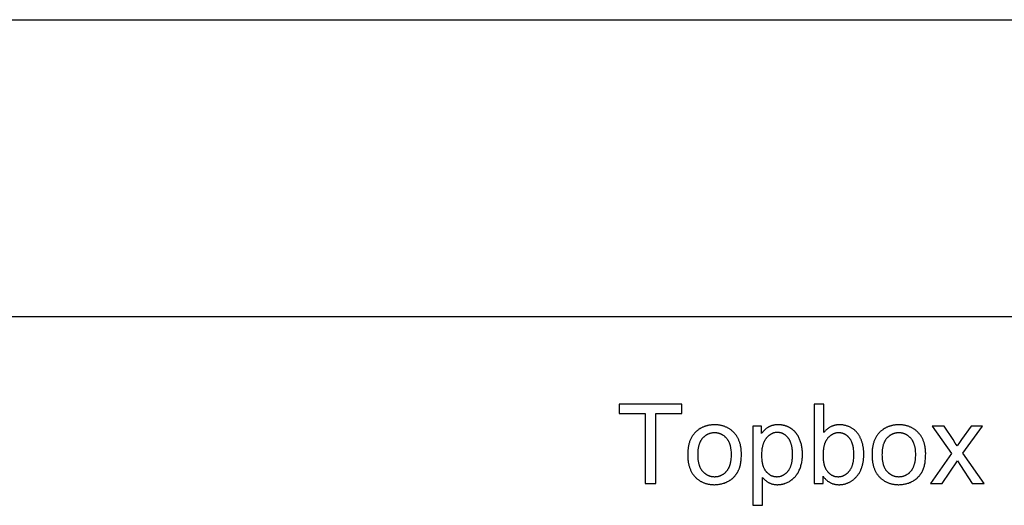
# Model space of a CAD drawing. Units: inches. Extents: x 0 to 1535, y 0 to 886.
# Drawn here: x 974 to 1170, y 789 to 886 of the extents above; entities that cross this region are included whole.
import ezdxf

# ---------------------------------------------------------------- set-up
doc = ezdxf.new("R2010")
doc.units = ezdxf.units.IN
doc.header["$MEASUREMENT"] = 0
doc.layers.add('- TAB', color=4, linetype='Continuous', true_color=0x00ffff)
doc.layers.add('- TITLES', color=7, linetype='Continuous', true_color=0x7fffbf)

msp = doc.modelspace()

# ---------------------------------------------------------------- linework, layer by layer
at = {"layer": '- TAB'}
for points in [[(0, 885.83), (1535.43, 885.83)], [(0, 826.77), (1535.43, 826.77)]]:
    msp.add_lwpolyline(points, dxfattribs=at)
at = {"layer": '- TITLES'}
for points in [[(1105.66, 809.26), (1093.18, 809.26)], [(1093.18, 809.26), (1093.18, 807.4)], [(1105.66, 807.4), (1105.66, 809.26)], [(1133.92, 809.26), (1131.99, 809.26)], [(1131.99, 809.26), (1131.99, 793.52)], [(1133.92, 803.64), (1133.92, 809.26)], [(1093.18, 807.4), (1098.37, 807.4)], [(1098.37, 807.4), (1098.37, 793.52)], [(1100.45, 793.52), (1100.45, 807.4)], [(1100.45, 807.4), (1105.66, 807.4)], [(1121.53, 804.92), (1119.77, 804.92)], [(1119.77, 804.92), (1119.77, 789.15)], [(1121.7, 794.7), (1121.77, 794.62), (1121.83, 794.55), (1121.9, 794.48), (1121.97, 794.4), (1122.04, 794.33), (1122.11, 794.26), (1122.19, 794.2), (1122.27, 794.13), (1122.35, 794.07), (1122.43, 794.01), (1122.51, 793.95), (1122.6, 793.89), (1122.69, 793.83), (1122.78, 793.78), (1122.87, 793.72), (1122.97, 793.67), (1123.06, 793.62), (1123.16, 793.58), (1123.26, 793.53), (1123.36, 793.49), (1123.46, 793.46), (1123.57, 793.42), (1123.67, 793.39), (1123.78, 793.37), (1123.89, 793.34), (1124, 793.32), (1124.11, 793.3), (1124.23, 793.29), (1124.34, 793.28), (1124.46, 793.27), (1124.58, 793.26), (1124.7, 793.26), (1124.78, 793.26), (1124.86, 793.27), (1124.95, 793.27), (1125.03, 793.27), (1125.11, 793.28), (1125.19, 793.29), (1125.27, 793.3), (1125.35, 793.31), (1125.43, 793.32), (1125.51, 793.34), (1125.59, 793.35), (1125.67, 793.37), (1125.75, 793.39), (1125.83, 793.41), (1125.91, 793.43), (1125.99, 793.45), (1126.07, 793.47), (1126.15, 793.5), (1126.22, 793.53), (1126.3, 793.55), (1126.46, 793.62), (1126.61, 793.68), (1126.76, 793.76), (1126.92, 793.83), (1127.07, 793.92), (1127.22, 794.01), (1127.29, 794.06), (1127.36, 794.11), (1127.44, 794.15), (1127.51, 794.21), (1127.58, 794.26), (1127.65, 794.31), (1127.71, 794.37), (1127.78, 794.42), (1127.84, 794.48), (1127.91, 794.54), (1127.97, 794.6), (1128.03, 794.66), (1128.09, 794.72), (1128.15, 794.79), (1128.21, 794.85), (1128.27, 794.92), (1128.33, 794.99), (1128.38, 795.06), (1128.44, 795.13), (1128.49, 795.2), (1128.54, 795.27), (1128.59, 795.34), (1128.64, 795.42), (1128.69, 795.5), (1128.74, 795.57), (1128.79, 795.65), (1128.88, 795.82), (1128.96, 795.98), (1129.04, 796.16), (1129.12, 796.33), (1129.19, 796.51), (1129.25, 796.69), (1129.32, 796.88), (1129.37, 797.07), (1129.42, 797.26), (1129.47, 797.45), (1129.51, 797.64), (1129.55, 797.84), (1129.58, 798.04), (1129.61, 798.25), (1129.63, 798.45), (1129.65, 798.66), (1129.66, 798.87), (1129.67, 799.09), (1129.67, 799.31), (1129.67, 799.51), (1129.66, 799.71), (1129.65, 799.91), (1129.63, 800.11), (1129.61, 800.3), (1129.59, 800.49), (1129.56, 800.68), (1129.53, 800.87), (1129.49, 801.06), (1129.45, 801.24), (1129.4, 801.43), (1129.35, 801.61), (1129.29, 801.78), (1129.23, 801.96), (1129.17, 802.14), (1129.1, 802.31), (1129.03, 802.48), (1128.95, 802.64), (1128.87, 802.8), (1128.78, 802.95), (1128.74, 803.03), (1128.69, 803.1), (1128.64, 803.18), (1128.6, 803.25), (1128.55, 803.32), (1128.5, 803.39), (1128.45, 803.45), (1128.39, 803.52), (1128.34, 803.59), (1128.29, 803.65), (1128.23, 803.71), (1128.18, 803.78), (1128.12, 803.84), (1128.06, 803.9), (1128, 803.96), (1127.94, 804.01), (1127.88, 804.07), (1127.81, 804.12), (1127.75, 804.18), (1127.69, 804.23), (1127.62, 804.28), (1127.55, 804.33), (1127.48, 804.38), (1127.41, 804.43), (1127.34, 804.47), (1127.27, 804.52), (1127.2, 804.56), (1127.13, 804.6), (1127.06, 804.64), (1126.98, 804.68), (1126.91, 804.72), (1126.84, 804.76), (1126.76, 804.79), (1126.68, 804.82), (1126.61, 804.86), (1126.53, 804.89), (1126.45, 804.91), (1126.37, 804.94), (1126.29, 804.97), (1126.21, 804.99), (1126.13, 805.01), (1126.05, 805.03), (1125.97, 805.05), (1125.89, 805.07), (1125.8, 805.09), (1125.72, 805.11), (1125.63, 805.12), (1125.55, 805.13), (1125.46, 805.14), (1125.37, 805.15), (1125.2, 805.17), (1125.02, 805.18), (1124.84, 805.18), (1124.7, 805.18), (1124.56, 805.17), (1124.43, 805.16), (1124.3, 805.15), (1124.17, 805.14), (1124.05, 805.12), (1123.93, 805.1), (1123.81, 805.07), (1123.69, 805.04), (1123.57, 805.01), (1123.46, 804.97), (1123.41, 804.95), (1123.35, 804.93), (1123.3, 804.91), (1123.24, 804.89), (1123.19, 804.87), (1123.14, 804.85), (1123.09, 804.82), (1123.04, 804.8), (1122.99, 804.77), (1122.94, 804.74), (1122.84, 804.69), (1122.74, 804.63), (1122.65, 804.57), (1122.56, 804.5), (1122.46, 804.43), (1122.37, 804.36), (1122.28, 804.28), (1122.19, 804.2), (1122.11, 804.12), (1122.02, 804.03), (1121.94, 803.94), (1121.85, 803.85), (1121.77, 803.75), (1121.69, 803.65), (1121.61, 803.55), (1121.53, 803.44)], [(1121.53, 803.44), (1121.53, 804.92)], [(1133.78, 794.95), (1133.85, 794.84), (1133.93, 794.74), (1134, 794.65), (1134.08, 794.55), (1134.16, 794.46), (1134.24, 794.38), (1134.32, 794.29), (1134.41, 794.21), (1134.5, 794.13), (1134.58, 794.06), (1134.67, 793.99), (1134.76, 793.92), (1134.86, 793.86), (1134.95, 793.8), (1135.05, 793.74), (1135.15, 793.68), (1135.25, 793.63), (1135.35, 793.59), (1135.45, 793.54), (1135.56, 793.5), (1135.66, 793.46), (1135.77, 793.43), (1135.88, 793.4), (1135.99, 793.37), (1136.11, 793.34), (1136.22, 793.32), (1136.34, 793.3), (1136.46, 793.29), (1136.58, 793.28), (1136.7, 793.27), (1136.82, 793.26), (1136.95, 793.26), (1137.07, 793.26), (1137.2, 793.27), (1137.32, 793.28), (1137.45, 793.29), (1137.57, 793.3), (1137.69, 793.32), (1137.81, 793.34), (1137.93, 793.36), (1138.04, 793.39), (1138.16, 793.42), (1138.27, 793.45), (1138.39, 793.49), (1138.5, 793.53), (1138.61, 793.57), (1138.72, 793.61), (1138.83, 793.66), (1138.94, 793.71), (1139.05, 793.77), (1139.15, 793.83), (1139.26, 793.89), (1139.36, 793.95), (1139.46, 794.02), (1139.56, 794.09), (1139.66, 794.16), (1139.76, 794.24), (1139.86, 794.32), (1139.96, 794.4), (1140.05, 794.49), (1140.15, 794.58), (1140.24, 794.67), (1140.33, 794.76), (1140.43, 794.86), (1140.51, 794.96), (1140.6, 795.07), (1140.68, 795.17), (1140.77, 795.28), (1140.84, 795.39), (1140.92, 795.51), (1140.99, 795.63), (1141.06, 795.75), (1141.13, 795.87), (1141.19, 795.99), (1141.25, 796.12), (1141.31, 796.25), (1141.36, 796.38), (1141.42, 796.52), (1141.47, 796.65), (1141.51, 796.79), (1141.56, 796.94), (1141.6, 797.08), (1141.64, 797.23), (1141.67, 797.38), (1141.7, 797.54), (1141.73, 797.69), (1141.76, 797.85), (1141.78, 798.01), (1141.81, 798.17), (1141.82, 798.34), (1141.84, 798.51), (1141.85, 798.68), (1141.87, 799.03), (1141.87, 799.39), (1141.87, 799.55), (1141.87, 799.7), (1141.86, 799.85), (1141.85, 800), (1141.84, 800.15), (1141.83, 800.3), (1141.81, 800.44), (1141.79, 800.59), (1141.77, 800.73), (1141.74, 800.88), (1141.71, 801.02), (1141.68, 801.16), (1141.65, 801.3), (1141.61, 801.44), (1141.57, 801.58), (1141.53, 801.71), (1141.49, 801.85), (1141.44, 801.98), (1141.39, 802.11), (1141.34, 802.23), (1141.29, 802.36), (1141.24, 802.48), (1141.18, 802.6), (1141.12, 802.72), (1141.06, 802.83), (1141, 802.94), (1140.93, 803.05), (1140.87, 803.16), (1140.8, 803.26), (1140.73, 803.37), (1140.66, 803.47), (1140.58, 803.56), (1140.5, 803.66), (1140.42, 803.75), (1140.34, 803.84), (1140.26, 803.93), (1140.17, 804.01), (1140.08, 804.09), (1139.99, 804.17), (1139.89, 804.24), (1139.79, 804.32), (1139.69, 804.39), (1139.59, 804.46), (1139.48, 804.52), (1139.38, 804.58), (1139.26, 804.64), (1139.15, 804.7), (1139.04, 804.75), (1138.92, 804.81), (1138.8, 804.85), (1138.68, 804.9), (1138.56, 804.94), (1138.44, 804.98), (1138.31, 805.01), (1138.19, 805.04), (1138.07, 805.07), (1137.94, 805.1), (1137.82, 805.12), (1137.69, 805.14), (1137.56, 805.15), (1137.43, 805.16), (1137.31, 805.17), (1137.18, 805.18), (1137.04, 805.18), (1136.93, 805.18), (1136.81, 805.17), (1136.69, 805.17), (1136.58, 805.15), (1136.47, 805.14), (1136.36, 805.12), (1136.25, 805.11), (1136.14, 805.08), (1136.03, 805.06), (1135.92, 805.03), (1135.82, 805), (1135.71, 804.96), (1135.61, 804.93), (1135.51, 804.89), (1135.41, 804.84), (1135.31, 804.8), (1135.22, 804.75), (1135.12, 804.69), (1135.03, 804.64), (1134.93, 804.58), (1134.84, 804.52), (1134.75, 804.45), (1134.66, 804.39), (1134.57, 804.32), (1134.49, 804.24), (1134.4, 804.17), (1134.32, 804.09), (1134.24, 804), (1134.16, 803.92), (1134.08, 803.83), (1134, 803.74), (1133.92, 803.64)], [(1157.89, 804.92), (1155.48, 804.92)], [(1155.48, 804.92), (1159.33, 799.45)], [(1159.64, 802.25), (1157.89, 804.92)], [(1163.23, 804.92), (1161.3, 802.23)], [(1161.59, 799.55), (1165.53, 804.92)], [(1165.53, 804.92), (1163.23, 804.92)], [(1160.44, 800.97), (1160.09, 801.55), (1159.64, 802.25)], [(1161.3, 802.23), (1160.89, 801.64), (1160.44, 800.97)], [(1159.33, 799.45), (1155.16, 793.52)], [(1157.5, 793.52), (1160.5, 798.02)], [(1160.5, 798.02), (1161.12, 797.06)], [(1165.83, 793.52), (1161.59, 799.55)], [(1161.12, 797.06), (1163.46, 793.52)], [(1121.7, 789.15), (1121.7, 794.7)], [(1133.78, 793.52), (1133.78, 794.95)], [(1098.37, 793.52), (1100.45, 793.52)], [(1131.99, 793.52), (1133.78, 793.52)], [(1155.16, 793.52), (1157.5, 793.52)], [(1163.46, 793.52), (1165.83, 793.52)], [(1119.77, 789.15), (1121.7, 789.15)]]:
    msp.add_lwpolyline(points, dxfattribs=at)
for points in [[(1106.83, 799.22), (1106.83, 798.87), (1106.85, 798.52), (1106.86, 798.35), (1106.88, 798.19), (1106.9, 798.02), (1106.92, 797.86), (1106.94, 797.7), (1106.97, 797.55), (1107, 797.4), (1107.03, 797.25), (1107.07, 797.1), (1107.11, 796.95), (1107.15, 796.81), (1107.19, 796.67), (1107.24, 796.53), (1107.29, 796.4), (1107.35, 796.27), (1107.4, 796.14), (1107.46, 796.01), (1107.52, 795.89), (1107.59, 795.77), (1107.66, 795.65), (1107.73, 795.53), (1107.8, 795.42), (1107.88, 795.31), (1107.96, 795.2), (1108.04, 795.1), (1108.12, 795), (1108.21, 794.9), (1108.3, 794.8), (1108.39, 794.7), (1108.49, 794.61), (1108.59, 794.52), (1108.68, 794.44), (1108.79, 794.36), (1108.89, 794.28), (1108.99, 794.2), (1109.1, 794.13), (1109.2, 794.06), (1109.31, 793.99), (1109.42, 793.92), (1109.54, 793.86), (1109.65, 793.8), (1109.77, 793.75), (1109.89, 793.7), (1110.01, 793.65), (1110.13, 793.6), (1110.25, 793.56), (1110.38, 793.52), (1110.5, 793.48), (1110.63, 793.44), (1110.76, 793.41), (1110.9, 793.38), (1111.03, 793.36), (1111.17, 793.34), (1111.31, 793.32), (1111.45, 793.3), (1111.59, 793.29), (1111.73, 793.28), (1111.88, 793.27), (1112.02, 793.26), (1112.17, 793.26), (1112.36, 793.27), (1112.54, 793.27), (1112.72, 793.29), (1112.9, 793.31), (1113.08, 793.33), (1113.26, 793.36), (1113.43, 793.4), (1113.61, 793.44), (1113.78, 793.48), (1113.95, 793.54), (1114.11, 793.59), (1114.28, 793.66), (1114.44, 793.72), (1114.61, 793.8), (1114.77, 793.88), (1114.92, 793.96), (1115.08, 794.05), (1115.16, 794.1), (1115.23, 794.14), (1115.3, 794.19), (1115.38, 794.24), (1115.45, 794.29), (1115.52, 794.35), (1115.59, 794.4), (1115.65, 794.45), (1115.72, 794.51), (1115.79, 794.56), (1115.85, 794.62), (1115.91, 794.68), (1115.98, 794.74), (1116.04, 794.8), (1116.1, 794.86), (1116.15, 794.92), (1116.21, 794.99), (1116.27, 795.05), (1116.32, 795.12), (1116.38, 795.19), (1116.43, 795.26), (1116.48, 795.32), (1116.53, 795.4), (1116.58, 795.47), (1116.63, 795.54), (1116.67, 795.61), (1116.72, 795.69), (1116.76, 795.76), (1116.8, 795.84), (1116.85, 795.92), (1116.89, 796), (1116.93, 796.08), (1116.96, 796.16), (1117, 796.25), (1117.04, 796.34), (1117.07, 796.43), (1117.1, 796.52), (1117.14, 796.61), (1117.17, 796.7), (1117.19, 796.8), (1117.25, 797), (1117.3, 797.2), (1117.34, 797.42), (1117.38, 797.64), (1117.41, 797.86), (1117.44, 798.1), (1117.47, 798.34), (1117.48, 798.59), (1117.5, 798.85), (1117.5, 799.11), (1117.51, 799.38), (1117.51, 799.55), (1117.5, 799.72), (1117.49, 799.88), (1117.48, 800.04), (1117.47, 800.2), (1117.45, 800.36), (1117.44, 800.51), (1117.41, 800.67), (1117.39, 800.82), (1117.36, 800.96), (1117.33, 801.11), (1117.3, 801.25), (1117.26, 801.39), (1117.22, 801.53), (1117.18, 801.67), (1117.13, 801.8), (1117.09, 801.94), (1117.03, 802.07), (1116.98, 802.19), (1116.92, 802.32), (1116.86, 802.44), (1116.8, 802.56), (1116.74, 802.68), (1116.67, 802.79), (1116.6, 802.91), (1116.52, 803.02), (1116.44, 803.13), (1116.36, 803.23), (1116.28, 803.34), (1116.2, 803.44), (1116.11, 803.54), (1116.01, 803.64), (1115.92, 803.73), (1115.82, 803.82), (1115.73, 803.91), (1115.63, 804), (1115.53, 804.08), (1115.42, 804.16), (1115.32, 804.24), (1115.21, 804.31), (1115.11, 804.38), (1115, 804.45), (1114.89, 804.52), (1114.77, 804.58), (1114.66, 804.64), (1114.54, 804.69), (1114.43, 804.74), (1114.31, 804.79), (1114.19, 804.84), (1114.06, 804.88), (1113.94, 804.92), (1113.81, 804.96), (1113.69, 805), (1113.56, 805.03), (1113.43, 805.06), (1113.29, 805.08), (1113.16, 805.11), (1113.02, 805.12), (1112.89, 805.14), (1112.75, 805.15), (1112.6, 805.17), (1112.46, 805.17), (1112.32, 805.18), (1112.17, 805.18), (1112.04, 805.18), (1111.91, 805.17), (1111.78, 805.17), (1111.65, 805.16), (1111.53, 805.15), (1111.4, 805.13), (1111.28, 805.12), (1111.15, 805.1), (1111.03, 805.08), (1110.91, 805.06), (1110.79, 805.03), (1110.68, 805), (1110.56, 804.97), (1110.44, 804.94), (1110.33, 804.9), (1110.22, 804.86), (1110.11, 804.82), (1110, 804.78), (1109.89, 804.73), (1109.78, 804.68), (1109.67, 804.63), (1109.57, 804.58), (1109.46, 804.52), (1109.36, 804.47), (1109.26, 804.41), (1109.16, 804.34), (1109.06, 804.28), (1108.96, 804.21), (1108.87, 804.14), (1108.77, 804.07), (1108.68, 803.99), (1108.59, 803.91), (1108.48, 803.82), (1108.37, 803.72), (1108.27, 803.61), (1108.17, 803.51), (1108.08, 803.4), (1107.99, 803.28), (1107.9, 803.17), (1107.82, 803.05), (1107.73, 802.92), (1107.66, 802.8), (1107.58, 802.67), (1107.51, 802.54), (1107.45, 802.4), (1107.38, 802.26), (1107.32, 802.12), (1107.27, 801.98), (1107.21, 801.83), (1107.16, 801.68), (1107.12, 801.52), (1107.07, 801.37), (1107.03, 801.2), (1107, 801.04), (1106.96, 800.87), (1106.94, 800.7), (1106.91, 800.53), (1106.89, 800.35), (1106.87, 800.17), (1106.85, 799.99), (1106.84, 799.8), (1106.83, 799.61), (1106.83, 799.42)], [(1108.81, 799.22), (1108.82, 798.95), (1108.83, 798.69), (1108.84, 798.44), (1108.87, 798.19), (1108.89, 798.08), (1108.9, 797.96), (1108.92, 797.85), (1108.95, 797.73), (1108.97, 797.62), (1108.99, 797.52), (1109.02, 797.41), (1109.05, 797.31), (1109.08, 797.2), (1109.11, 797.11), (1109.15, 797.01), (1109.18, 796.91), (1109.22, 796.82), (1109.26, 796.73), (1109.3, 796.64), (1109.35, 796.56), (1109.39, 796.47), (1109.44, 796.39), (1109.49, 796.31), (1109.54, 796.23), (1109.6, 796.16), (1109.65, 796.08), (1109.71, 796.01), (1109.77, 795.94), (1109.83, 795.87), (1109.89, 795.81), (1109.95, 795.75), (1110.01, 795.69), (1110.08, 795.63), (1110.14, 795.57), (1110.21, 795.52), (1110.28, 795.46), (1110.34, 795.41), (1110.41, 795.37), (1110.48, 795.32), (1110.55, 795.28), (1110.62, 795.24), (1110.7, 795.2), (1110.77, 795.16), (1110.85, 795.12), (1110.92, 795.09), (1111, 795.06), (1111.08, 795.03), (1111.15, 795.01), (1111.23, 794.98), (1111.31, 794.96), (1111.4, 794.94), (1111.48, 794.92), (1111.56, 794.9), (1111.65, 794.89), (1111.73, 794.88), (1111.82, 794.87), (1111.9, 794.86), (1111.99, 794.86), (1112.08, 794.85), (1112.17, 794.85), (1112.26, 794.85), (1112.35, 794.86), (1112.44, 794.86), (1112.52, 794.87), (1112.61, 794.88), (1112.69, 794.89), (1112.78, 794.9), (1112.86, 794.92), (1112.94, 794.94), (1113.02, 794.96), (1113.1, 794.98), (1113.18, 795.01), (1113.26, 795.03), (1113.34, 795.06), (1113.41, 795.09), (1113.49, 795.13), (1113.56, 795.16), (1113.64, 795.2), (1113.71, 795.24), (1113.78, 795.28), (1113.85, 795.32), (1113.92, 795.37), (1113.99, 795.42), (1114.06, 795.47), (1114.12, 795.52), (1114.19, 795.57), (1114.25, 795.63), (1114.32, 795.69), (1114.38, 795.75), (1114.44, 795.81), (1114.51, 795.88), (1114.57, 795.95), (1114.62, 796.02), (1114.68, 796.09), (1114.74, 796.16), (1114.79, 796.24), (1114.84, 796.32), (1114.89, 796.4), (1114.94, 796.48), (1114.98, 796.57), (1115.03, 796.65), (1115.07, 796.74), (1115.11, 796.84), (1115.15, 796.93), (1115.18, 797.03), (1115.22, 797.12), (1115.25, 797.23), (1115.28, 797.33), (1115.31, 797.43), (1115.34, 797.54), (1115.36, 797.65), (1115.39, 797.76), (1115.41, 797.88), (1115.43, 798), (1115.45, 798.11), (1115.46, 798.24), (1115.49, 798.48), (1115.51, 798.74), (1115.52, 799.01), (1115.52, 799.29), (1115.52, 799.55), (1115.51, 799.8), (1115.49, 800.04), (1115.47, 800.16), (1115.46, 800.28), (1115.44, 800.39), (1115.43, 800.51), (1115.41, 800.62), (1115.39, 800.73), (1115.36, 800.83), (1115.34, 800.94), (1115.31, 801.04), (1115.28, 801.14), (1115.25, 801.24), (1115.22, 801.34), (1115.18, 801.44), (1115.15, 801.53), (1115.11, 801.62), (1115.07, 801.71), (1115.02, 801.8), (1114.98, 801.88), (1114.93, 801.96), (1114.89, 802.05), (1114.84, 802.12), (1114.79, 802.2), (1114.73, 802.28), (1114.68, 802.35), (1114.62, 802.42), (1114.56, 802.49), (1114.5, 802.56), (1114.44, 802.62), (1114.38, 802.68), (1114.31, 802.75), (1114.25, 802.8), (1114.18, 802.86), (1114.12, 802.91), (1114.05, 802.97), (1113.98, 803.02), (1113.91, 803.06), (1113.84, 803.11), (1113.77, 803.15), (1113.7, 803.2), (1113.63, 803.23), (1113.56, 803.27), (1113.48, 803.31), (1113.41, 803.34), (1113.33, 803.37), (1113.25, 803.4), (1113.18, 803.43), (1113.1, 803.45), (1113.02, 803.47), (1112.94, 803.49), (1112.86, 803.51), (1112.77, 803.53), (1112.69, 803.54), (1112.61, 803.55), (1112.52, 803.56), (1112.43, 803.57), (1112.35, 803.58), (1112.26, 803.58), (1112.17, 803.58), (1112.08, 803.58), (1111.99, 803.58), (1111.9, 803.57), (1111.82, 803.56), (1111.73, 803.55), (1111.65, 803.54), (1111.56, 803.53), (1111.48, 803.51), (1111.4, 803.49), (1111.31, 803.47), (1111.23, 803.45), (1111.15, 803.43), (1111.08, 803.4), (1111, 803.37), (1110.92, 803.34), (1110.85, 803.31), (1110.77, 803.27), (1110.7, 803.24), (1110.62, 803.2), (1110.55, 803.16), (1110.48, 803.11), (1110.41, 803.07), (1110.34, 803.02), (1110.28, 802.97), (1110.21, 802.92), (1110.14, 802.86), (1110.08, 802.81), (1110.01, 802.75), (1109.95, 802.69), (1109.89, 802.63), (1109.83, 802.56), (1109.77, 802.5), (1109.71, 802.43), (1109.65, 802.36), (1109.6, 802.28), (1109.54, 802.21), (1109.49, 802.13), (1109.44, 802.05), (1109.39, 801.97), (1109.35, 801.88), (1109.3, 801.8), (1109.26, 801.71), (1109.22, 801.62), (1109.18, 801.53), (1109.15, 801.43), (1109.11, 801.33), (1109.08, 801.24), (1109.05, 801.13), (1109.02, 801.03), (1108.99, 800.93), (1108.97, 800.82), (1108.95, 800.71), (1108.92, 800.6), (1108.9, 800.48), (1108.89, 800.37), (1108.87, 800.25), (1108.84, 800), (1108.83, 799.75), (1108.82, 799.49)], [(1121.52, 799.16), (1121.52, 798.89), (1121.54, 798.62), (1121.55, 798.37), (1121.58, 798.13), (1121.61, 797.89), (1121.63, 797.78), (1121.65, 797.67), (1121.67, 797.56), (1121.69, 797.45), (1121.72, 797.35), (1121.74, 797.24), (1121.77, 797.14), (1121.8, 797.04), (1121.84, 796.95), (1121.87, 796.85), (1121.91, 796.76), (1121.94, 796.67), (1121.98, 796.59), (1122.02, 796.5), (1122.07, 796.42), (1122.11, 796.34), (1122.16, 796.26), (1122.2, 796.18), (1122.25, 796.11), (1122.3, 796.04), (1122.36, 795.97), (1122.41, 795.9), (1122.47, 795.84), (1122.53, 795.78), (1122.58, 795.72), (1122.64, 795.66), (1122.7, 795.6), (1122.76, 795.55), (1122.82, 795.49), (1122.88, 795.44), (1122.94, 795.4), (1123.01, 795.35), (1123.07, 795.3), (1123.13, 795.26), (1123.2, 795.22), (1123.26, 795.18), (1123.33, 795.15), (1123.4, 795.11), (1123.47, 795.08), (1123.53, 795.05), (1123.6, 795.03), (1123.67, 795), (1123.74, 794.98), (1123.82, 794.95), (1123.89, 794.94), (1123.96, 794.92), (1124.03, 794.9), (1124.11, 794.89), (1124.18, 794.88), (1124.26, 794.87), (1124.34, 794.86), (1124.41, 794.86), (1124.49, 794.85), (1124.57, 794.85), (1124.65, 794.85), (1124.73, 794.86), (1124.81, 794.86), (1124.89, 794.87), (1124.96, 794.88), (1125.04, 794.89), (1125.12, 794.9), (1125.19, 794.92), (1125.27, 794.94), (1125.34, 794.96), (1125.41, 794.98), (1125.48, 795.01), (1125.56, 795.03), (1125.63, 795.06), (1125.7, 795.09), (1125.77, 795.12), (1125.83, 795.16), (1125.9, 795.2), (1125.97, 795.24), (1126.04, 795.28), (1126.1, 795.32), (1126.17, 795.37), (1126.23, 795.41), (1126.29, 795.46), (1126.36, 795.52), (1126.42, 795.57), (1126.48, 795.63), (1126.54, 795.69), (1126.6, 795.75), (1126.66, 795.81), (1126.72, 795.87), (1126.78, 795.94), (1126.83, 796.01), (1126.89, 796.08), (1126.94, 796.16), (1126.99, 796.23), (1127.04, 796.31), (1127.09, 796.39), (1127.13, 796.48), (1127.18, 796.56), (1127.22, 796.65), (1127.26, 796.74), (1127.3, 796.83), (1127.34, 796.93), (1127.37, 797.02), (1127.4, 797.12), (1127.43, 797.23), (1127.46, 797.33), (1127.49, 797.44), (1127.52, 797.55), (1127.54, 797.66), (1127.56, 797.77), (1127.59, 797.89), (1127.6, 798.01), (1127.64, 798.25), (1127.66, 798.5), (1127.68, 798.76), (1127.69, 799.04), (1127.69, 799.32), (1127.69, 799.59), (1127.68, 799.85), (1127.66, 800.1), (1127.64, 800.34), (1127.61, 800.57), (1127.59, 800.69), (1127.57, 800.8), (1127.55, 800.91), (1127.52, 801.01), (1127.5, 801.12), (1127.47, 801.22), (1127.44, 801.32), (1127.41, 801.42), (1127.38, 801.52), (1127.34, 801.61), (1127.31, 801.71), (1127.27, 801.8), (1127.23, 801.88), (1127.19, 801.97), (1127.15, 802.05), (1127.1, 802.14), (1127.06, 802.22), (1127.01, 802.29), (1126.96, 802.37), (1126.91, 802.44), (1126.85, 802.51), (1126.8, 802.58), (1126.74, 802.65), (1126.68, 802.71), (1126.63, 802.77), (1126.57, 802.84), (1126.51, 802.89), (1126.45, 802.95), (1126.39, 803), (1126.33, 803.06), (1126.27, 803.11), (1126.2, 803.15), (1126.14, 803.2), (1126.08, 803.24), (1126.01, 803.28), (1125.95, 803.32), (1125.88, 803.36), (1125.81, 803.39), (1125.75, 803.43), (1125.68, 803.46), (1125.61, 803.49), (1125.54, 803.51), (1125.47, 803.54), (1125.4, 803.56), (1125.33, 803.58), (1125.26, 803.6), (1125.18, 803.61), (1125.11, 803.63), (1125.04, 803.64), (1124.96, 803.65), (1124.89, 803.66), (1124.81, 803.66), (1124.73, 803.66), (1124.66, 803.67), (1124.58, 803.66), (1124.5, 803.66), (1124.43, 803.66), (1124.35, 803.65), (1124.28, 803.64), (1124.2, 803.62), (1124.13, 803.61), (1124.06, 803.59), (1123.98, 803.57), (1123.91, 803.55), (1123.84, 803.53), (1123.77, 803.5), (1123.7, 803.47), (1123.63, 803.44), (1123.56, 803.41), (1123.49, 803.38), (1123.42, 803.34), (1123.36, 803.3), (1123.29, 803.26), (1123.22, 803.21), (1123.16, 803.17), (1123.09, 803.12), (1123.03, 803.07), (1122.96, 803.02), (1122.9, 802.96), (1122.84, 802.9), (1122.78, 802.84), (1122.71, 802.78), (1122.65, 802.72), (1122.59, 802.65), (1122.53, 802.58), (1122.47, 802.51), (1122.41, 802.44), (1122.36, 802.36), (1122.3, 802.29), (1122.25, 802.21), (1122.2, 802.13), (1122.15, 802.04), (1122.1, 801.96), (1122.06, 801.87), (1122.01, 801.78), (1121.97, 801.69), (1121.93, 801.59), (1121.89, 801.5), (1121.86, 801.4), (1121.82, 801.3), (1121.79, 801.2), (1121.76, 801.1), (1121.73, 800.99), (1121.7, 800.88), (1121.68, 800.77), (1121.65, 800.66), (1121.63, 800.55), (1121.61, 800.43), (1121.6, 800.31), (1121.58, 800.19), (1121.55, 799.95), (1121.54, 799.69), (1121.53, 799.43)], [(1133.76, 799.31), (1133.76, 799.06), (1133.77, 798.81), (1133.78, 798.58), (1133.79, 798.35), (1133.81, 798.14), (1133.84, 797.93), (1133.87, 797.73), (1133.9, 797.54), (1133.94, 797.36), (1133.96, 797.27), (1133.98, 797.19), (1134, 797.11), (1134.02, 797.03), (1134.05, 796.95), (1134.07, 796.87), (1134.1, 796.8), (1134.13, 796.73), (1134.16, 796.66), (1134.19, 796.59), (1134.22, 796.53), (1134.25, 796.46), (1134.28, 796.4), (1134.32, 796.34), (1134.37, 796.25), (1134.43, 796.16), (1134.49, 796.08), (1134.56, 795.99), (1134.62, 795.91), (1134.68, 795.84), (1134.75, 795.76), (1134.81, 795.69), (1134.88, 795.62), (1134.95, 795.56), (1135.02, 795.49), (1135.09, 795.43), (1135.16, 795.38), (1135.24, 795.32), (1135.31, 795.27), (1135.39, 795.22), (1135.43, 795.2), (1135.47, 795.18), (1135.51, 795.16), (1135.55, 795.14), (1135.59, 795.12), (1135.63, 795.1), (1135.67, 795.08), (1135.71, 795.06), (1135.75, 795.04), (1135.79, 795.03), (1135.83, 795.01), (1135.88, 795), (1135.92, 794.98), (1135.96, 794.97), (1136, 794.96), (1136.05, 794.95), (1136.14, 794.92), (1136.23, 794.9), (1136.32, 794.89), (1136.41, 794.88), (1136.5, 794.87), (1136.59, 794.86), (1136.69, 794.85), (1136.79, 794.85), (1136.87, 794.85), (1136.94, 794.86), (1137.02, 794.86), (1137.1, 794.87), (1137.17, 794.88), (1137.25, 794.89), (1137.32, 794.9), (1137.4, 794.92), (1137.47, 794.94), (1137.54, 794.96), (1137.62, 794.98), (1137.69, 795.01), (1137.76, 795.03), (1137.83, 795.06), (1137.9, 795.09), (1137.97, 795.13), (1138.04, 795.16), (1138.1, 795.2), (1138.17, 795.24), (1138.24, 795.28), (1138.3, 795.33), (1138.37, 795.37), (1138.43, 795.42), (1138.49, 795.47), (1138.56, 795.52), (1138.62, 795.58), (1138.68, 795.64), (1138.74, 795.69), (1138.8, 795.76), (1138.86, 795.82), (1138.92, 795.88), (1138.98, 795.95), (1139.03, 796.02), (1139.09, 796.09), (1139.14, 796.17), (1139.19, 796.24), (1139.24, 796.32), (1139.29, 796.4), (1139.34, 796.49), (1139.38, 796.57), (1139.42, 796.66), (1139.46, 796.75), (1139.5, 796.84), (1139.54, 796.93), (1139.57, 797.02), (1139.61, 797.12), (1139.64, 797.22), (1139.67, 797.32), (1139.7, 797.43), (1139.72, 797.53), (1139.75, 797.64), (1139.77, 797.75), (1139.79, 797.86), (1139.81, 797.98), (1139.83, 798.09), (1139.84, 798.21), (1139.87, 798.45), (1139.89, 798.7), (1139.9, 798.96), (1139.9, 799.23), (1139.9, 799.51), (1139.89, 799.77), (1139.87, 800.03), (1139.84, 800.28), (1139.81, 800.51), (1139.79, 800.63), (1139.77, 800.74), (1139.75, 800.85), (1139.73, 800.96), (1139.7, 801.07), (1139.68, 801.17), (1139.65, 801.27), (1139.62, 801.37), (1139.59, 801.47), (1139.55, 801.57), (1139.52, 801.66), (1139.48, 801.75), (1139.44, 801.84), (1139.4, 801.92), (1139.36, 802.01), (1139.31, 802.09), (1139.27, 802.17), (1139.22, 802.24), (1139.17, 802.32), (1139.12, 802.39), (1139.07, 802.46), (1139.01, 802.53), (1138.96, 802.59), (1138.9, 802.66), (1138.84, 802.72), (1138.79, 802.78), (1138.73, 802.83), (1138.67, 802.89), (1138.61, 802.94), (1138.55, 802.99), (1138.49, 803.04), (1138.42, 803.09), (1138.36, 803.13), (1138.3, 803.17), (1138.23, 803.22), (1138.17, 803.25), (1138.1, 803.29), (1138.04, 803.32), (1137.97, 803.36), (1137.9, 803.39), (1137.83, 803.41), (1137.76, 803.44), (1137.69, 803.46), (1137.62, 803.49), (1137.55, 803.51), (1137.48, 803.52), (1137.4, 803.54), (1137.33, 803.55), (1137.26, 803.56), (1137.18, 803.57), (1137.1, 803.58), (1137.03, 803.59), (1136.95, 803.59), (1136.87, 803.59), (1136.79, 803.59), (1136.72, 803.59), (1136.64, 803.58), (1136.56, 803.57), (1136.48, 803.56), (1136.41, 803.55), (1136.33, 803.54), (1136.26, 803.52), (1136.19, 803.5), (1136.11, 803.48), (1136.04, 803.46), (1135.97, 803.44), (1135.9, 803.41), (1135.83, 803.38), (1135.76, 803.35), (1135.69, 803.31), (1135.62, 803.28), (1135.56, 803.24), (1135.49, 803.2), (1135.42, 803.16), (1135.36, 803.12), (1135.29, 803.07), (1135.23, 803.02), (1135.17, 802.97), (1135.1, 802.92), (1135.04, 802.86), (1134.98, 802.81), (1134.92, 802.75), (1134.86, 802.69), (1134.8, 802.62), (1134.74, 802.56), (1134.68, 802.49), (1134.63, 802.42), (1134.57, 802.35), (1134.52, 802.27), (1134.47, 802.2), (1134.42, 802.12), (1134.37, 802.04), (1134.32, 801.96), (1134.28, 801.88), (1134.24, 801.79), (1134.2, 801.71), (1134.16, 801.62), (1134.12, 801.53), (1134.08, 801.43), (1134.05, 801.34), (1134.02, 801.24), (1133.99, 801.14), (1133.96, 801.04), (1133.94, 800.94), (1133.91, 800.84), (1133.89, 800.73), (1133.87, 800.62), (1133.85, 800.51), (1133.83, 800.4), (1133.82, 800.29), (1133.79, 800.05), (1133.77, 799.81), (1133.76, 799.56)], [(1143.51, 799.22), (1143.51, 798.87), (1143.53, 798.52), (1143.54, 798.35), (1143.56, 798.19), (1143.58, 798.02), (1143.6, 797.86), (1143.62, 797.7), (1143.65, 797.55), (1143.68, 797.4), (1143.71, 797.25), (1143.75, 797.1), (1143.79, 796.95), (1143.83, 796.81), (1143.88, 796.67), (1143.92, 796.53), (1143.97, 796.4), (1144.03, 796.27), (1144.08, 796.14), (1144.14, 796.01), (1144.2, 795.89), (1144.27, 795.77), (1144.34, 795.65), (1144.41, 795.53), (1144.48, 795.42), (1144.56, 795.31), (1144.64, 795.2), (1144.72, 795.1), (1144.8, 795), (1144.89, 794.9), (1144.98, 794.8), (1145.08, 794.7), (1145.17, 794.61), (1145.27, 794.52), (1145.37, 794.44), (1145.47, 794.36), (1145.57, 794.28), (1145.67, 794.2), (1145.78, 794.13), (1145.89, 794.06), (1145.99, 793.99), (1146.11, 793.92), (1146.22, 793.86), (1146.33, 793.8), (1146.45, 793.75), (1146.57, 793.7), (1146.69, 793.65), (1146.81, 793.6), (1146.93, 793.56), (1147.06, 793.52), (1147.19, 793.48), (1147.31, 793.44), (1147.45, 793.41), (1147.58, 793.38), (1147.71, 793.36), (1147.85, 793.34), (1147.99, 793.32), (1148.13, 793.3), (1148.27, 793.29), (1148.41, 793.28), (1148.56, 793.27), (1148.7, 793.26), (1148.85, 793.26), (1149.04, 793.27), (1149.22, 793.27), (1149.4, 793.29), (1149.58, 793.31), (1149.76, 793.33), (1149.94, 793.36), (1150.11, 793.4), (1150.29, 793.44), (1150.46, 793.48), (1150.63, 793.54), (1150.79, 793.59), (1150.96, 793.66), (1151.12, 793.72), (1151.29, 793.8), (1151.45, 793.88), (1151.61, 793.96), (1151.76, 794.05), (1151.84, 794.1), (1151.91, 794.14), (1151.99, 794.19), (1152.06, 794.24), (1152.13, 794.29), (1152.2, 794.35), (1152.27, 794.4), (1152.34, 794.45), (1152.4, 794.51), (1152.47, 794.56), (1152.53, 794.62), (1152.59, 794.68), (1152.66, 794.74), (1152.72, 794.8), (1152.78, 794.86), (1152.83, 794.92), (1152.89, 794.99), (1152.95, 795.05), (1153, 795.12), (1153.06, 795.19), (1153.11, 795.26), (1153.16, 795.32), (1153.21, 795.4), (1153.26, 795.47), (1153.31, 795.54), (1153.35, 795.61), (1153.4, 795.69), (1153.44, 795.76), (1153.49, 795.84), (1153.53, 795.92), (1153.57, 796), (1153.61, 796.08), (1153.65, 796.16), (1153.68, 796.25), (1153.72, 796.34), (1153.75, 796.43), (1153.78, 796.52), (1153.82, 796.61), (1153.85, 796.7), (1153.88, 796.8), (1153.93, 797), (1153.98, 797.2), (1154.02, 797.42), (1154.06, 797.64), (1154.09, 797.86), (1154.12, 798.1), (1154.15, 798.34), (1154.16, 798.59), (1154.18, 798.85), (1154.18, 799.11), (1154.19, 799.38), (1154.19, 799.55), (1154.18, 799.72), (1154.17, 799.88), (1154.16, 800.04), (1154.15, 800.2), (1154.14, 800.36), (1154.12, 800.51), (1154.09, 800.67), (1154.07, 800.82), (1154.04, 800.96), (1154.01, 801.11), (1153.98, 801.25), (1153.94, 801.39), (1153.9, 801.53), (1153.86, 801.67), (1153.81, 801.8), (1153.77, 801.94), (1153.72, 802.07), (1153.66, 802.19), (1153.6, 802.32), (1153.54, 802.44), (1153.48, 802.56), (1153.42, 802.68), (1153.35, 802.79), (1153.28, 802.91), (1153.2, 803.02), (1153.13, 803.13), (1153.05, 803.23), (1152.96, 803.34), (1152.88, 803.44), (1152.79, 803.54), (1152.7, 803.64), (1152.6, 803.73), (1152.51, 803.82), (1152.41, 803.91), (1152.31, 804), (1152.21, 804.08), (1152.11, 804.16), (1152, 804.24), (1151.9, 804.31), (1151.79, 804.38), (1151.68, 804.45), (1151.57, 804.52), (1151.46, 804.58), (1151.34, 804.64), (1151.23, 804.69), (1151.11, 804.74), (1150.99, 804.79), (1150.87, 804.84), (1150.75, 804.88), (1150.62, 804.92), (1150.49, 804.96), (1150.37, 805), (1150.24, 805.03), (1150.11, 805.06), (1149.97, 805.08), (1149.84, 805.11), (1149.7, 805.12), (1149.57, 805.14), (1149.43, 805.15), (1149.29, 805.17), (1149.14, 805.17), (1149, 805.18), (1148.85, 805.18), (1148.72, 805.18), (1148.59, 805.17), (1148.46, 805.17), (1148.33, 805.16), (1148.21, 805.15), (1148.08, 805.13), (1147.96, 805.12), (1147.84, 805.1), (1147.71, 805.08), (1147.59, 805.06), (1147.47, 805.03), (1147.36, 805), (1147.24, 804.97), (1147.13, 804.94), (1147.01, 804.9), (1146.9, 804.86), (1146.79, 804.82), (1146.68, 804.78), (1146.57, 804.73), (1146.46, 804.68), (1146.35, 804.63), (1146.25, 804.58), (1146.15, 804.52), (1146.04, 804.47), (1145.94, 804.41), (1145.84, 804.34), (1145.74, 804.28), (1145.64, 804.21), (1145.55, 804.14), (1145.45, 804.07), (1145.36, 803.99), (1145.27, 803.91), (1145.16, 803.82), (1145.05, 803.72), (1144.95, 803.61), (1144.85, 803.51), (1144.76, 803.4), (1144.67, 803.28), (1144.58, 803.17), (1144.5, 803.05), (1144.42, 802.92), (1144.34, 802.8), (1144.26, 802.67), (1144.19, 802.54), (1144.13, 802.4), (1144.06, 802.26), (1144, 802.12), (1143.95, 801.98), (1143.89, 801.83), (1143.84, 801.68), (1143.8, 801.52), (1143.75, 801.37), (1143.71, 801.2), (1143.68, 801.04), (1143.65, 800.87), (1143.62, 800.7), (1143.59, 800.53), (1143.57, 800.35), (1143.55, 800.17), (1143.53, 799.99), (1143.52, 799.8), (1143.51, 799.61), (1143.51, 799.42)], [(1145.49, 799.22), (1145.5, 798.95), (1145.51, 798.69), (1145.53, 798.44), (1145.55, 798.19), (1145.57, 798.08), (1145.59, 797.96), (1145.61, 797.85), (1145.63, 797.73), (1145.65, 797.62), (1145.68, 797.52), (1145.7, 797.41), (1145.73, 797.31), (1145.76, 797.2), (1145.79, 797.11), (1145.83, 797.01), (1145.87, 796.91), (1145.9, 796.82), (1145.94, 796.73), (1145.99, 796.64), (1146.03, 796.56), (1146.08, 796.47), (1146.12, 796.39), (1146.17, 796.31), (1146.22, 796.23), (1146.28, 796.16), (1146.33, 796.08), (1146.39, 796.01), (1146.45, 795.94), (1146.51, 795.87), (1146.57, 795.81), (1146.63, 795.75), (1146.69, 795.69), (1146.76, 795.63), (1146.82, 795.57), (1146.89, 795.52), (1146.96, 795.46), (1147.02, 795.41), (1147.09, 795.37), (1147.16, 795.32), (1147.23, 795.28), (1147.31, 795.24), (1147.38, 795.2), (1147.45, 795.16), (1147.53, 795.12), (1147.6, 795.09), (1147.68, 795.06), (1147.76, 795.03), (1147.83, 795.01), (1147.91, 794.98), (1147.99, 794.96), (1148.08, 794.94), (1148.16, 794.92), (1148.24, 794.9), (1148.33, 794.89), (1148.41, 794.88), (1148.5, 794.87), (1148.58, 794.86), (1148.67, 794.86), (1148.76, 794.85), (1148.85, 794.85), (1148.94, 794.85), (1149.03, 794.86), (1149.12, 794.86), (1149.2, 794.87), (1149.29, 794.88), (1149.37, 794.89), (1149.46, 794.9), (1149.54, 794.92), (1149.62, 794.94), (1149.7, 794.96), (1149.78, 794.98), (1149.86, 795.01), (1149.94, 795.03), (1150.02, 795.06), (1150.09, 795.09), (1150.17, 795.13), (1150.24, 795.16), (1150.32, 795.2), (1150.39, 795.24), (1150.46, 795.28), (1150.53, 795.32), (1150.6, 795.37), (1150.67, 795.42), (1150.74, 795.47), (1150.81, 795.52), (1150.87, 795.57), (1150.94, 795.63), (1151, 795.69), (1151.06, 795.75), (1151.12, 795.81), (1151.19, 795.88), (1151.25, 795.95), (1151.3, 796.02), (1151.36, 796.09), (1151.42, 796.16), (1151.47, 796.24), (1151.52, 796.32), (1151.57, 796.4), (1151.62, 796.48), (1151.66, 796.57), (1151.71, 796.65), (1151.75, 796.74), (1151.79, 796.84), (1151.83, 796.93), (1151.86, 797.03), (1151.9, 797.12), (1151.93, 797.23), (1151.96, 797.33), (1151.99, 797.43), (1152.02, 797.54), (1152.04, 797.65), (1152.07, 797.76), (1152.09, 797.88), (1152.11, 798), (1152.13, 798.11), (1152.14, 798.24), (1152.17, 798.48), (1152.19, 798.74), (1152.2, 799.01), (1152.2, 799.29), (1152.2, 799.55), (1152.19, 799.8), (1152.17, 800.04), (1152.16, 800.16), (1152.14, 800.28), (1152.13, 800.39), (1152.11, 800.51), (1152.09, 800.62), (1152.07, 800.73), (1152.04, 800.83), (1152.02, 800.94), (1151.99, 801.04), (1151.96, 801.14), (1151.93, 801.24), (1151.9, 801.34), (1151.86, 801.44), (1151.83, 801.53), (1151.79, 801.62), (1151.75, 801.71), (1151.71, 801.8), (1151.66, 801.88), (1151.62, 801.96), (1151.57, 802.05), (1151.52, 802.12), (1151.47, 802.2), (1151.41, 802.28), (1151.36, 802.35), (1151.3, 802.42), (1151.24, 802.49), (1151.18, 802.56), (1151.12, 802.62), (1151.06, 802.68), (1150.99, 802.75), (1150.93, 802.8), (1150.86, 802.86), (1150.8, 802.91), (1150.73, 802.97), (1150.66, 803.02), (1150.59, 803.06), (1150.53, 803.11), (1150.45, 803.15), (1150.38, 803.2), (1150.31, 803.23), (1150.24, 803.27), (1150.16, 803.31), (1150.09, 803.34), (1150.01, 803.37), (1149.94, 803.4), (1149.86, 803.43), (1149.78, 803.45), (1149.7, 803.47), (1149.62, 803.49), (1149.54, 803.51), (1149.45, 803.53), (1149.37, 803.54), (1149.29, 803.55), (1149.2, 803.56), (1149.12, 803.57), (1149.03, 803.58), (1148.94, 803.58), (1148.85, 803.58), (1148.76, 803.58), (1148.67, 803.58), (1148.58, 803.57), (1148.5, 803.56), (1148.41, 803.55), (1148.33, 803.54), (1148.24, 803.53), (1148.16, 803.51), (1148.08, 803.49), (1147.99, 803.47), (1147.91, 803.45), (1147.83, 803.43), (1147.76, 803.4), (1147.68, 803.37), (1147.6, 803.34), (1147.53, 803.31), (1147.45, 803.27), (1147.38, 803.24), (1147.31, 803.2), (1147.23, 803.16), (1147.16, 803.11), (1147.09, 803.07), (1147.02, 803.02), (1146.96, 802.97), (1146.89, 802.92), (1146.82, 802.86), (1146.76, 802.81), (1146.69, 802.75), (1146.63, 802.69), (1146.57, 802.63), (1146.51, 802.56), (1146.45, 802.5), (1146.39, 802.43), (1146.33, 802.36), (1146.28, 802.28), (1146.22, 802.21), (1146.17, 802.13), (1146.12, 802.05), (1146.08, 801.97), (1146.03, 801.88), (1145.99, 801.8), (1145.94, 801.71), (1145.9, 801.62), (1145.87, 801.53), (1145.83, 801.43), (1145.79, 801.33), (1145.76, 801.24), (1145.73, 801.13), (1145.7, 801.03), (1145.68, 800.93), (1145.65, 800.82), (1145.63, 800.71), (1145.61, 800.6), (1145.59, 800.48), (1145.57, 800.37), (1145.55, 800.25), (1145.53, 800), (1145.51, 799.75), (1145.5, 799.49)]]:
    msp.add_lwpolyline(points, close=True, dxfattribs=at)

doc.saveas('drawing.dxf')
